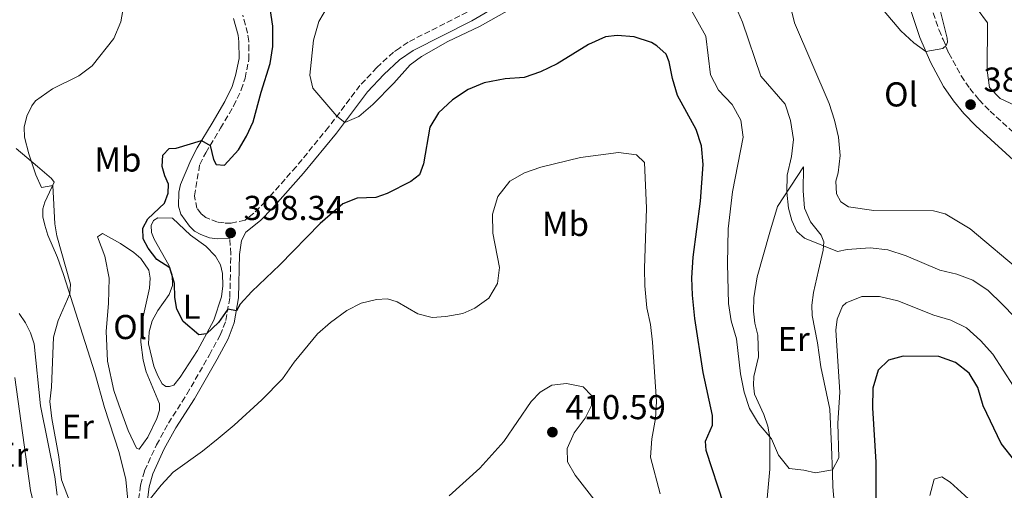
# Model space of a CAD drawing. Units: metres. Extents: x 612185 to 615685, y 4646048 to 4648415.
# Drawn here: x 614205 to 614491, y 4646425 to 4646561 of the extents above; entities that cross this region are included whole.
import ezdxf
from ezdxf.enums import TextEntityAlignment as Align

# ---------------------------------------------------------------- set-up
doc = ezdxf.new("R2010")
doc.units = ezdxf.units.M
doc.header["$MEASUREMENT"] = 0
doc.linetypes.add('DGN Style 3', pattern=[2.435891, 1.739922, -0.695969])
for name, color, linetype, lineweight in [('Camino', 7, 'DGN Style 3', 0), ('Cota de punto acotado terreno', 7, 'Continuous', 0), ('Curva de nivel directora', 30, 'Continuous', 30), ('Curva de nivel intermedia', 30, 'Continuous', 0), ('Etiqueta de uso rústico', 92, 'Continuous', 0), ('Línea de cambio de uso (parcela vista)', 92, 'Continuous', 0), ('Margen derecho', 7, 'Continuous', 0), ('Punto acotado terreno (símbolo)', 7, 'Continuous', 0), ('Sifón shape', 142, 'Continuous', 0)]:
    doc.layers.add(name, color=color, linetype=linetype, lineweight=lineweight)
doc.styles.add('Style-Arial', font='arial.ttf')

# ---------------------------------------------------------------- blocks, each defined once
blk = doc.blocks.new('5PATER')
at = {"layer": 'Sifón shape', "linetype": 'Continuous', "lineweight": 0}
h = blk.add_hatch(color=51, dxfattribs=at)
edge = h.paths.add_edge_path()
edge.add_ellipse((0, 0), major_axis=(-0.11, -0.111), ratio=0.999422, start_angle=0, end_angle=360)

msp = doc.modelspace()

# ---------------------------------------------------------------- linework, layer by layer
at = {"layer": 'Camino', "color": 7, "linetype": 'DGN Style 3', "lineweight": 0}
for points in [[(614469.44, 4646565.74, 384.24), (614471.92, 4646558.47, 384.83), (614473.08, 4646555.76, 384.95), (614474.78, 4646551.78, 385.13), (614478.31, 4646545.23, 385.42), (614480.85, 4646541.58, 385.58), (614483.56, 4646538.24, 385.81), (614486.71, 4646534.97, 386.03), (614504.02, 4646519.22, 386.46)], [(614335.19, 4646563.68, 394.04), (614318.06, 4646554.99, 394.02), (614315.53, 4646553.27, 394.12), (614313.79, 4646552.1, 394.19), (614308.98, 4646547.6, 394.26), (614304.08, 4646542.4, 394.34), (614295, 4646530.37, 395.23), (614285.59, 4646518.88, 396.28), (614276.68, 4646508.78, 397.09), (614273.35, 4646505.44, 397.4), (614270.79, 4646503.38, 397.64), (614266.73, 4646502.48, 397.98), (614264.75, 4646502.56, 398.57), (614262.78, 4646502.78, 398.8), (614259.43, 4646504.13, 399.02), (614258.05, 4646505.24, 399.13), (614256.82, 4646506.81, 399.21), (614256.12, 4646510.42, 399.65), (614257.65, 4646519.55, 399.76), (614259.4, 4646522.91, 399.74), (614263.68, 4646530.03, 400.63), (614267.44, 4646536.45, 400.59), (614269.66, 4646541.12, 400.59), (614270.78, 4646544.54, 400.63), (614271.88, 4646549.94, 400.85), (614271.86, 4646552.58, 400.87), (614271.84, 4646555.3, 400.89), (614271.53, 4646557.59, 401.08), (614270.12, 4646562.82, 401.38)], [(614248.93, 4646402.1, 406.74), (614245.03, 4646407.37, 405.96), (614241.56, 4646413.08, 405.66), (614240.12, 4646417.89, 405.4), (614239.91, 4646422.39, 404.77), (614240.48, 4646426.58, 404.39), (614241.63, 4646430.75, 404.1), (614245.11, 4646438.2, 403.65), (614248.54, 4646444.49, 402.9), (614253.93, 4646452.92, 402.24), (614260.44, 4646464.31, 401.38), (614263.56, 4646470.03, 400.67), (614265.21, 4646474.29, 400.37), (614266.36, 4646481.05, 399.61), (614266.65, 4646493.6, 398.43), (614266.37, 4646498.08, 398.57)]]:
    msp.add_polyline3d(points, dxfattribs=at)
at = {"layer": 'Curva de nivel directora', "color": 30, "linetype": 'Continuous', "lineweight": 30, "elevation": 400, "flags": 128}
for points in [[(614258.18, 4646526.42), (614260.66, 4646525), (614261.58, 4646520.97), (614262.36, 4646519.55), (614264.82, 4646519.33), (614268.84, 4646523.72), (614271.19, 4646527.74), (614273.13, 4646531.84), (614275.41, 4646540.48), (614278.02, 4646548.76), (614278.84, 4646553.69), (614278.84, 4646559.58), (614277.28, 4646569.93)], [(614409.6, 4646420.99), (614404.43, 4646436.59), (614404.21, 4646439.27), (614406.26, 4646443.93), (614406.26, 4646446.76), (614403.54, 4646459.18), (614401.1, 4646474.84), (614400.43, 4646481.61), (614400.28, 4646486.61), (614400.65, 4646492.6), (614402.83, 4646508.84), (614403.54, 4646519.53), (614403.07, 4646524.89), (614401.57, 4646529.66), (614396.11, 4646539.55), (614394.63, 4646544.41), (614393.69, 4646549.32), (614392.83, 4646551.45), (614390.11, 4646553.91), (614388.59, 4646554.88), (614383.59, 4646556.52), (614378.61, 4646556.89), (614375.25, 4646556.52), (614370.37, 4646554.25), (614361.2, 4646548.69), (614356.39, 4646546.37), (614351.67, 4646544.72), (614346.2, 4646544.32), (614340.1, 4646543.16), (614335.47, 4646541.27), (614330.89, 4646538.22), (614326.87, 4646534.46), (614324.33, 4646530.29), (614322.5, 4646519.71), (614321.31, 4646516.51), (614318.85, 4646514.54), (614311.96, 4646511.11), (614308.68, 4646509.92), (614303.25, 4646509.78), (614299.07, 4646508.06), (614292.55, 4646502.41), (614280.87, 4646490.43), (614272.7, 4646482.7), (614269.34, 4646478.99), (614268.26, 4646477.13), (614265.77, 4646477.6), (614263.12, 4646473.72), (614259.62, 4646470.41), (614257.37, 4646470.15), (614252.88, 4646474.02), (614251.02, 4646477.56), (614250.46, 4646480.91), (614250.35, 4646484.97), (614248.94, 4646489.51), (614245.22, 4646491.93), (614242.65, 4646495.29), (614241.27, 4646497.97), (614241.16, 4646501.1), (614242.62, 4646503.78), (614247.41, 4646508.32), (614248.53, 4646511.19), (614248.56, 4646513.76), (614247.49, 4646516.18), (614246.78, 4646518.9), (614246.93, 4646522.25), (614248.79, 4646524.19), (614250.84, 4646524.26), (614258.18, 4646526.42)], [(614493.87, 4646433.64), (614489.92, 4646438.63), (614484.71, 4646449.58), (614483.15, 4646454.83), (614480.67, 4646459.05), (614476.71, 4646462.1), (614471.87, 4646463.85), (614461.56, 4646463.97), (614457.31, 4646462.81), (614454.25, 4646459.91), (614452.73, 4646454.7), (614452.63, 4646448.93), (614453.57, 4646433.21), (614453.65, 4646422.13)]]:
    msp.add_lwpolyline(points, dxfattribs=at)
at = {"layer": 'Curva de nivel intermedia', "color": 30, "linetype": 'Continuous', "lineweight": 0, "flags": 128}
for points, elevation in [([(614431.6, 4646567.56), (614435.13, 4646567), (614448.38, 4646567.1), (614452.61, 4646565.99), (614456.04, 4646563.93), (614460.86, 4646558.28), (614464.6, 4646554.79), (614468.12, 4646552.25), (614473.02, 4646553.1), (614473.98, 4646553.97), (614474.38, 4646554.94), (614474.29, 4646556.17), (614469.45, 4646575.57), (614468.18, 4646584.01), (614468.13, 4646596.29), (614468.52, 4646601.26), (614470.61, 4646610.51), (614472.5, 4646615.14), (614480.55, 4646630.46), (614483.6, 4646634.42), (614491.23, 4646642.86)], 385), ([(614498.32, 4646534.62), (614489.64, 4646538.68), (614486.6, 4646541.81), (614485.92, 4646546.77), (614485.96, 4646560.59), (614482.99, 4646564.61), (614478.18, 4646566.55), (614476.27, 4646570.62), (614474.27, 4646578.85), (614473.68, 4646589.43), (614474.01, 4646596.08), (614475.03, 4646601.64), (614476.34, 4646606.57), (614477.96, 4646609.38), (614481.43, 4646613.2), (614485.54, 4646616.32), (614488.62, 4646620.26), (614493.94, 4646629.38)], 390), ([(614392.82, 4646577.35), (614404.36, 4646556.71), (614405.73, 4646545.49), (614408.04, 4646541.03), (614411.97, 4646536.88), (614414.51, 4646532.36), (614415.14, 4646527.4), (614412.03, 4646511.62), (614410.85, 4646500.89), (614410.58, 4646490.72), (614410.89, 4646479.24), (614411.68, 4646474.19), (614413.27, 4646468.94), (614414.34, 4646458.82), (614415.46, 4646453.55), (614416.97, 4646448.79), (614419.57, 4646444.39), (614423.4, 4646439.97), (614425.4, 4646435.22), (614428.53, 4646431.36), (614432.77, 4646430.91), (614436.15, 4646430.13), (614441.04, 4646431.02), (614442.9, 4646434.51), (614442.64, 4646444.49), (614443.13, 4646453.5), (614441.98, 4646471.49), (614442.39, 4646474.69), (614443.96, 4646478.41), (614444.98, 4646479.41), (614449.58, 4646481.28), (614454.72, 4646481.2), (614459.97, 4646480.01), (614470.4, 4646475.82), (614475.39, 4646474.35), (614479.89, 4646472.18), (614483.99, 4646468.45), (614487.48, 4646464.5), (614493.51, 4646455.22)], 395), ([(614236.5, 4646570.77), (614234.81, 4646560.85), (614232.69, 4646555.99), (614226.47, 4646548.13), (614222.63, 4646545.23), (614214.96, 4646541.47), (614210.04, 4646537.97), (614209, 4646536.56), (614207.55, 4646533.5), (614206.76, 4646530.3), (614206.8, 4646527.4), (614208.06, 4646522.56), (614210.09, 4646516.54), (614211.77, 4646512.85), (614215.06, 4646513.46), (614215.65, 4646502.28), (614216.2, 4646498.82), (614220.14, 4646484.86), (614219.97, 4646481.97), (614216.62, 4646474.3), (614215.22, 4646469.49), (614214.67, 4646454.94), (614214.22, 4646450.84), (614214.78, 4646445.9), (614216.82, 4646434.72), (614217.57, 4646428.12), (614224.26, 4646410.62)], 405), ([(614294.71, 4646565.24), (614292.15, 4646560.93), (614290.62, 4646555.6), (614289.53, 4646545.44), (614290.39, 4646541.68), (614297.35, 4646533.48), (614299.73, 4646531.71), (614303.75, 4646533.41), (614307.79, 4646536.92), (614313.93, 4646543.12), (614318.59, 4646548.37), (614321.87, 4646550.86), (614329.58, 4646555.18), (614338.7, 4646559.53), (614346.86, 4646564.04)], 395), ([(614412.9, 4646565.38), (614414.95, 4646560.8), (614420.23, 4646545.16), (614427.31, 4646537.04), (614428.86, 4646532.27), (614429.79, 4646526.77), (614429.16, 4646521.8), (614427.91, 4646516.45), (614427.81, 4646511.45), (614428.29, 4646506.87), (614429.26, 4646503.29), (614430.67, 4646500.12), (614432.98, 4646498.19), (614442.52, 4646494.27), (614445.28, 4646494.9), (614451.95, 4646495.38), (614457.12, 4646494.78), (614462.41, 4646493.07), (614472.17, 4646488.84), (614477.09, 4646487.72), (614481.77, 4646485.98), (614486.2, 4646482.97), (614490.22, 4646479.05), (614493.87, 4646475.25)], 390), ([(614291.77, 4646470.44), (614295.54, 4646473.72), (614300.26, 4646477.16), (614304.44, 4646479.3), (614308.83, 4646480.38), (614312.04, 4646480.56), (614314.9, 4646479.7), (614320.82, 4646476.24), (614324.99, 4646475.19), (614328.94, 4646475.41), (614333.9, 4646476.27), (614337.36, 4646477.87), (614341.41, 4646480.79), (614343.92, 4646485.05), (614344.55, 4646489.67), (614342.62, 4646499.65), (614342.47, 4646505.09), (614344.04, 4646510.19), (614347.54, 4646514.69), (614351.75, 4646517.08), (614356.46, 4646518.77), (614367.99, 4646521.54), (614379.05, 4646522.99), (614384.23, 4646522.28), (614386.58, 4646520.12), (614387.12, 4646506.88), (614386.52, 4646489.32), (614386.67, 4646484.32), (614387.19, 4646478), (614388.28, 4646473.12), (614388.88, 4646467.96), (614390.01, 4646450.85), (614389.76, 4646445.85), (614388.66, 4646439.94), (614388.32, 4646434.65), (614391.07, 4646424.07)], 405), ([(614243.34, 4646422.68), (614246.45, 4646426.59), (614249.96, 4646430.34), (614258.43, 4646436.37), (614263.01, 4646440.05), (614267.63, 4646443.9), (614275.6, 4646451.3), (614281.67, 4646457.37), (614285.03, 4646462.21), (614291.77, 4646470.44)], 405), ([(614329.95, 4646423.46), (614338.87, 4646431.52), (614345.83, 4646439.19), (614353.73, 4646450.78), (614356.3, 4646453.5), (614359.66, 4646455.51), (614363.9, 4646456.06), (614368.78, 4646455.02), (614371.2, 4646452.56), (614371.16, 4646449.69), (614369.34, 4646446), (614366.17, 4646441.72), (614364.11, 4646437.16), (614364.27, 4646433.35), (614366.46, 4646429.4), (614373.23, 4646420.75)], 410), ([(614469.24, 4646423.52), (614470.51, 4646428.24), (614472.78, 4646428.95), (614475.13, 4646427.39), (614483.62, 4646419.67)], 405)]:
    msp.add_lwpolyline(points, dxfattribs=dict(at, elevation=elevation))
at = {"layer": 'Línea de cambio de uso (parcela vista)', "color": 92, "linetype": 'Continuous', "lineweight": 0}
for points in [[(614496.08, 4646488.13, 386.91), (614480.93, 4646500.9, 386.76), (614473.67, 4646505.19, 386.46), (614470.36, 4646506.05, 386.46), (614453.04, 4646506.17, 386.61), (614445.7, 4646507.21, 386.65), (614443.43, 4646508.67, 386.65), (614442.17, 4646511.05, 386.65), (614442.02, 4646514.63, 386.5), (614442.69, 4646517.08, 386.35), (614443.29, 4646522.11, 386.24), (614442.81, 4646527.44, 386.2), (614441.65, 4646532.32, 386.02), (614440.13, 4646537.16, 385.87), (614430.05, 4646560.55, 385.38), (614427.86, 4646569.82, 385.05), (614424.31, 4646583.53, 384.29), (614421.84, 4646593.35, 384.29), (614422.18, 4646594.87, 384.29), (614423.55, 4646595.7, 384.29), (614432.89, 4646594.18, 383.5)], [(614204.43, 4646524.14, 405.46), (614210.65, 4646518.96, 404.79), (614214.7, 4646515.45, 404.94), (614215.49, 4646514.34, 404.94), (614212.69, 4646508.6, 405.35), (614212.2, 4646506.7, 405.5), (614212.2, 4646504.32, 405.64), (614212.72, 4646501.9, 405.64), (614213.58, 4646499.07, 405.64), (614216.44, 4646492.55, 405.5), (614218.19, 4646487.6, 405.27), (614227.23, 4646459.1, 403.89), (614230.05, 4646449.09, 403.67), (614234.29, 4646436.01, 403.71), (614236.26, 4646428.15, 403.78), (614236.97, 4646420.15, 403.86)], [(614421.98, 4646421.64, 396.11), (614422.91, 4646431.18, 395.44), (614422.91, 4646434.23, 395.07), (614422.92, 4646440.38, 395.03), (614422.32, 4646443.65, 394.77), (614421.17, 4646447.08, 394.54), (614418.45, 4646452.93, 394.17), (614418.12, 4646455.5, 394.02), (614418.27, 4646458.03, 393.69), (614419.61, 4646463.73, 393.24), (614419.39, 4646470.02, 393.02), (614418.57, 4646473.48, 392.94), (614418.13, 4646476.95, 392.57), (614418.21, 4646480.89, 392.35), (614419.18, 4646486.96, 391.9), (614422.87, 4646499.85, 390.37), (614425.14, 4646507.37, 390.22), (614432.64, 4646518.84, 389.59), (614432.52, 4646511.87, 389.56), (614432.89, 4646506.88, 389.56), (614434.64, 4646502.86, 389.56), (614437.73, 4646498.99, 389.63), (614438.55, 4646497.09, 389.89), (614438.32, 4646494.63, 390.15), (614437.02, 4646488.82, 390.34), (614435.52, 4646482.42, 391.19), (614435.08, 4646478.77, 391.45), (614435.18, 4646475.75, 392.2), (614436.75, 4646467.85, 392.94), (614437.71, 4646460.85, 393.58), (614440.31, 4646448.56, 393.99), (614440.75, 4646437.76, 394.81), (614441.09, 4646430.02, 395.03), (614441.16, 4646426.03, 395.74), (614442.16, 4646415.01, 396.07)], [(614248.9, 4646455.15, 401.25), (614247.82, 4646455.19, 401.25), (614246.78, 4646455.97, 401.21), (614245.48, 4646458.28, 401.21), (614244.32, 4646461, 401.18), (614242.8, 4646467.48, 400.92), (614242.95, 4646470.98, 400.77), (614243.88, 4646474.14, 400.77), (614245.48, 4646477.23, 400.62), (614248.73, 4646481.78, 400.43), (614249.77, 4646484.46, 400.24), (614249.66, 4646487.51, 400.13), (614248.66, 4646490.3, 399.95), (614244.45, 4646497.83, 399.87), (614243.63, 4646499.84, 399.84), (614243.56, 4646501.78, 399.84), (614244.19, 4646503.27, 399.84), (614245.53, 4646504.08, 399.84), (614249.74, 4646503.97, 399.57), (614254.99, 4646499.01, 399.02), (614259.38, 4646495.88, 399.05), (614262.18, 4646492.94, 399.05), (614263.63, 4646490.45, 399.13), (614264.26, 4646487.88, 399.24), (614264.3, 4646484.38, 399.39), (614263.92, 4646481.17, 399.69), (614261.76, 4646474.4, 399.8), (614257.02, 4646465.57, 400.24), (614251.92, 4646457.9, 400.77), (614250.13, 4646455.52, 401.06), (614248.9, 4646455.15, 401.25)], [(614240.1, 4646437.02, 402.29), (614239.28, 4646437.31, 402.33), (614236.94, 4646442.42, 402.22), (614234.15, 4646449.83, 402.22), (614232.74, 4646453.96, 402.22), (614230.88, 4646462.45, 402.18), (614230.47, 4646471.17, 401.96), (614231.22, 4646479.25, 401.92), (614231.41, 4646486.55, 401.99), (614230.11, 4646492.92, 402.07), (614227.99, 4646498.58, 402.29), (614229.41, 4646499.51, 402.11), (614234.69, 4646496.6, 401.81), (614238.53, 4646493.99, 401.51), (614240.54, 4646492.24, 401.51), (614242.92, 4646488.85, 401.58), (614243.29, 4646486.54, 401.62), (614243.03, 4646483.68, 401.58), (614240.72, 4646473.25, 401.7), (614240.56, 4646468, 401.73), (614241.23, 4646462.82, 401.96), (614242.12, 4646459.43, 402.03), (614245.99, 4646450.08, 402.03), (614245.99, 4646448.33, 402.11), (614245.17, 4646445.91, 402.14), (614242.6, 4646440.44, 402.18), (614240.1, 4646437.02, 402.29)], [(614216.3, 4646423.62, 405.46), (614215.67, 4646428.98, 405.12), (614211.51, 4646449.5, 405.27), (614209.62, 4646467.49, 405.64), (614208.57, 4646470.73, 405.68), (614207.09, 4646473.6, 405.87), (614205.3, 4646476.36, 405.87)], [(614204.02, 4646457.74, 407.66), (614208.55, 4646425, 407.36), (614210.97, 4646414.91, 407.28), (614213.42, 4646406.68, 407.47), (614214.98, 4646399, 407.88), (614215.06, 4646395.76, 408.18), (614214.57, 4646392.9, 408.29), (614212.45, 4646384.97, 408.77), (614211.59, 4646383.51, 408.88), (614210.21, 4646382.66, 408.92), (614208.76, 4646382.25, 409.11), (614207.6, 4646382.03, 409.22)]]:
    msp.add_polyline3d(points, dxfattribs=at)
at = {"layer": 'Margen derecho', "color": 7, "linetype": 'Continuous', "lineweight": 0}
for points in [[(614432.89, 4646594.18, 383.5), (614441.95, 4646592.89, 383.5), (614451.53, 4646592.98, 383.35), (614456.5, 4646593.68, 383.51), (614459.16, 4646593.23, 383.44), (614458.95, 4646590.13, 383.49), (614459.67, 4646580.61, 383.49), (614463.82, 4646563.82, 384.24), (614466.38, 4646556.34, 384.83), (614469.43, 4646549.2, 385.13), (614473.25, 4646542.12, 385.42), (614476.1, 4646538.01, 385.58), (614479.11, 4646534.3, 385.81), (614482.58, 4646530.71, 386.03), (614499.95, 4646514.9, 386.46), (614511.95, 4646503.25, 386.51), (614522.82, 4646489.94, 386.87)], [(614242.45, 4646422.27, 404.77), (614242.97, 4646426.07, 404.39), (614244.02, 4646429.87, 404.1), (614247.37, 4646437.05, 403.65), (614250.73, 4646443.2, 402.9), (614256.1, 4646451.61, 402.24), (614262.65, 4646463.08, 401.38), (614265.86, 4646468.96, 400.67), (614267.66, 4646473.62, 400.37), (614268.89, 4646480.81, 399.61), (614269.18, 4646493.39, 398.43), (614269.78, 4646497.49, 397.99), (614270.97, 4646499.87, 397.76), (614275.25, 4646503.32, 397.4), (614278.76, 4646506.83, 397.09), (614287.76, 4646517.03, 396.28), (614297.24, 4646528.61, 395.23), (614306.26, 4646540.56, 394.34), (614310.99, 4646545.58, 394.26), (614315.58, 4646549.86, 394.19), (614319.51, 4646552.53, 394.02), (614336.55, 4646561.18, 394.04), (614343.92, 4646565.46, 393.56)], [(614266.37, 4646498.08, 398.57), (614262.82, 4646497.94, 398.69), (614260.43, 4646498.23, 398.77), (614257.94, 4646499.17, 398.84), (614256.15, 4646500.21, 398.99), (614254.66, 4646501.66, 399.07), (614252.13, 4646505.09, 399.29), (614251.5, 4646507.44, 399.4), (614251.58, 4646511.53, 399.55), (614252.1, 4646513.73, 399.81), (614255.06, 4646520.77, 399.76), (614256.91, 4646524.3, 399.74), (614261.23, 4646531.49, 400.63), (614264.92, 4646537.78, 400.59), (614267.01, 4646542.17, 400.59), (614268.02, 4646545.27, 400.63), (614269.02, 4646550.22, 400.85), (614268.99, 4646555.1, 400.89), (614268.73, 4646557.03, 401.08), (614267.43, 4646561.88, 401.38)]]:
    msp.add_polyline3d(points, dxfattribs=at)

# ---------------------------------------------------------------- block references
at = {"layer": 'Punto acotado terreno (símbolo)', "color": 7, "linetype": 'Continuous', "lineweight": 0, "xscale": 10, "yscale": 10, "zscale": 10}
for p in [(614481.06, 4646536.87, 385.81), (614266.6, 4646499.67, 398.34), (614359.86, 4646441.92, 410.59)]:
    msp.add_blockref('5PATER', p, dxfattribs=at)

# ---------------------------------------------------------------- texts
at = {"layer": 'Cota de punto acotado terreno', "color": 7, "linetype": 'Continuous', "lineweight": 0, "style": 'Style-Arial'}
for s, p in [('385.81', (614484.81, 4646540.62, 385.81)), ('398.34', (614270.35, 4646503.42, 398.34)), ('410.59', (614363.61, 4646445.67, 410.59))]:
    msp.add_text(s, height=7, dxfattribs=at).set_placement(p)
at = {"layer": 'Etiqueta de uso rústico', "color": 92, "linetype": 'Continuous', "lineweight": 0, "style": 'Style-Arial'}
for s, p in [('Ol', (614460.91, 4646539.83, 385.6)), ('Mb', (614233.89, 4646520.96, 402.3)), ('Mb', (614363.63, 4646502.29, 406.19)), ('L', (614255.27, 4646478.27, 399.93)), ('Ol', (614237.46, 4646472.39, 401.85)), ('Er', (614429.79, 4646468.9, 392.99)), ('Er', (614222.31, 4646443.5, 404.67)), ('Er', (614203.27, 4646435.38, 408.03))]:
    msp.add_text(s, height=7, dxfattribs=at).set_placement(p, align=Align.MIDDLE_CENTER)

doc.saveas('drawing.dxf')
